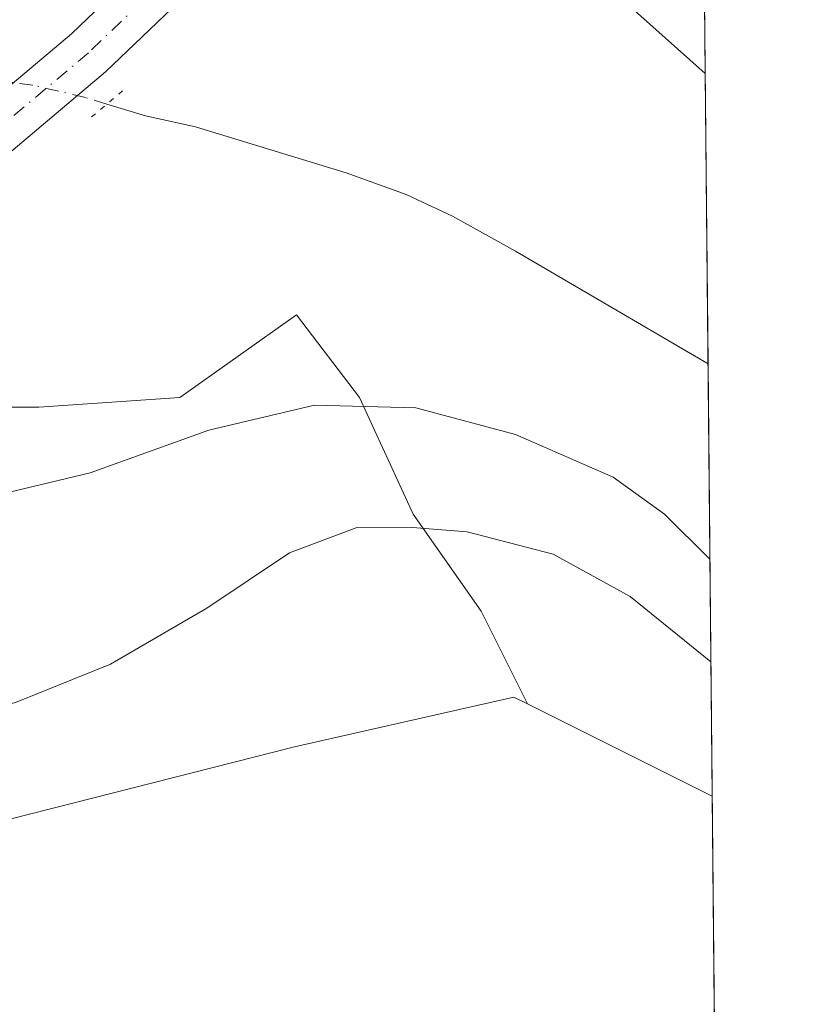
# Model space of a CAD drawing. Units: metres. Extents: x 563377 to 566826, y 4698648 to 4700993.
# Drawn here: x 566750 to 566826, y 4699519 to 4699616 of the extents above; entities that cross this region are included whole.
import ezdxf

# ---------------------------------------------------------------- set-up
doc = ezdxf.new("R2010")
doc.units = ezdxf.units.M
doc.header["$MEASUREMENT"] = 0
doc.linetypes.add('DGN Style 4', pattern=[2.6384748266838614, 1.318413404963828, -0.6592067024819142, 0.001648016756204785, -0.6592067024819142])
doc.linetypes.add('DGN Style 5', pattern=[1.1536117293433497, 0.4944050268614355, -0.6592067024819142])
for name, color, linetype, lineweight in [('Arbolado forestal CxS', 92, 'Continuous', 0), ('Comarca CxS', 21, 'Continuous', 0), ('Comunidad Autónoma CxS', 142, 'Continuous', 0), ('Corriente natural lineal', 142, 'Continuous', 13), ('Corriente natural lineal oculto', 9, 'DGN Style 4', 13), ('Cultivos herbáceos CxS', 92, 'Continuous', 0), ('Cultivos leñosos CxS', 92, 'Continuous', 0), ('Curva de nivel normal', 30, 'Continuous', 0), ('Municipio CxS', 4, 'Continuous', 0), ('Pastizal CxS', 92, 'Continuous', 0), ('Pista no pavimentada Cxs', 111, 'Continuous', 0), ('Pista no pavimentada eje', 91, 'DGN Style 4', 0), ('Provincia CxS', 1, 'Continuous', 0), ('Puente lineal', 2, 'DGN Style 5', 0)]:
    doc.layers.add(name, color=color, linetype=linetype, lineweight=lineweight)

# ---------------------------------------------------------------- blocks, each defined once
blk = doc.blocks.new('*U12')
at = {"layer": 'Cultivos herbáceos CxS', "color": 92, "linetype": 'Continuous', "lineweight": 0}
blk.add_polyline3d([(566816.4929999998, 4699631.1864, 351.3781000000017), (566816.6929000001, 4699610.277899999, 351.5212000000029), (566808.5538999997, 4699617.5637, 351.4260999999969), (566808.5541000003, 4699623.4179, 351.3928000000014), (566813.4301000005, 4699629.2711, 351.3754999999946)], close=True, dxfattribs=at)

msp = doc.modelspace()

# ---------------------------------------------------------------- linework, layer by layer
at = {"layer": 'Arbolado forestal CxS', "color": 92, "linetype": 'Continuous', "lineweight": 0}
msp.add_polyline3d([(566799.3135000002, 4699548.676899999, 363.6981999999989), (566797.9846999999, 4699549.341700001, 363.6549999999988), (566776.5312999999, 4699544.4637, 363.2559000000037), (566715.0944999997, 4699528.853499999, 361.8197999999975), (566709.9130999995, 4699525.051899999, 362.4128000000055), (566709.4933000002, 4699524.743899999, 362.4527999999991), (566704.4347000001, 4699533.7371, 361.6092000000062), (566700.2176999999, 4699544.280099999, 359.061600000001), (566690.7291000001, 4699550.605900001, 357.0561000000016), (566686.9496999999, 4699565.724500001, 351.7388000000064), (566710.7890999997, 4699578.8037, 351.6901999999973), (566711.7443000004, 4699579.950099999, 351.5957000000053), (566722.5802999996, 4699578.628500001, 352.0195999999996), (566733.0317000002, 4699577.678300001, 351.9835000000021), (566751.5591000002, 4699577.678099999, 351.8061000000016), (566765.3359000003, 4699578.6281, 353.0053999999946), (566776.7374999998, 4699586.7039, 351.5323000000063), (566782.9133000001, 4699578.627900001, 354.2253000000055), (566788.1387, 4699567.226500001, 358.8083999999944), (566794.7895000001, 4699557.725500001, 362.2403999999952)], close=True, dxfattribs=at)
for points in [[(566799.3135000002, 4699548.676899999, 363.6981999999989), (566794.7895000001, 4699557.725500001, 362.2403999999952), (566788.1387, 4699567.226500001, 358.8083999999944), (566782.9133000001, 4699578.627900001, 354.2253000000055), (566776.7374999998, 4699586.7039, 351.5323000000063), (566765.3359000003, 4699578.6281, 353.0053999999946), (566751.5591000002, 4699577.678099999, 351.8061000000016), (566733.0317000002, 4699577.678300001, 351.9835000000021), (566722.5802999996, 4699578.628500001, 352.0195999999996), (566711.7443000004, 4699579.950099999, 351.5957000000053), (566710.7890999997, 4699578.8037, 351.6901999999973), (566686.9496999999, 4699565.724500001, 351.7388000000064)], [(566799.3135000002, 4699548.676899999, 363.6981999999989), (566797.9846999999, 4699549.341700001, 363.6549999999988), (566776.5312999999, 4699544.4637, 363.2559000000037), (566715.0944999997, 4699528.853499999, 361.8197999999975), (566709.9130999995, 4699525.051899999, 362.4128000000055)]]:
    msp.add_polyline3d(points, dxfattribs=at)
at = {"layer": 'Comarca CxS', "color": 21, "linetype": 'Continuous', "lineweight": 0, "flags": 128}
msp.add_lwpolyline([(566825.5900004988, 4698679.449982987), (563398.4500004739, 4698647.719982988), (563377.4800004758, 4700960.879982964), (564459.6310999999, 4700970.9056), (564688.9132103086, 4700973.029725487), (566803.4800005007, 4700992.619982965)], close=True, dxfattribs=at)
at = {"layer": 'Comunidad Autónoma CxS', "color": 142, "linetype": 'Continuous', "lineweight": 0, "flags": 128}
msp.add_lwpolyline([(566825.5900004988, 4698679.449982987), (563398.4500004739, 4698647.719982988), (563377.4800004758, 4700960.879982964), (564459.6310999999, 4700970.9056), (564688.9132103086, 4700973.029725487), (566803.4800005007, 4700992.619982965)], close=True, dxfattribs=at)
at = {"layer": 'Corriente natural lineal', "color": 142, "linetype": 'Continuous', "lineweight": 13}
msp.add_polyline3d([(566816.9638, 4699581.9275, 351.5019000000029), (566798.1501000002, 4699592.920100001, 351.2958999999973), (566791.9901000002, 4699596.360099999, 351.4146000000038), (566787.4600999998, 4699598.470100001, 351.2620000000024), (566781.5900999998, 4699600.5801, 351.1385000000009), (566766.8701, 4699605.0801, 350.8246999999974), (566761.9801000003, 4699606.140100001, 350.7364999999991), (566758.2095999997, 4699607.306700001, 350.5353999999934)], dxfattribs=at)
at = {"layer": 'Corriente natural lineal oculto', "color": 9, "linetype": 'DGN Style 4', "lineweight": 13}
msp.add_polyline3d([(566758.2095999997, 4699607.306700001, 350.5353999999934), (566756.1300999997, 4699607.950099999, 350.5267000000022), (566750.9700999996, 4699609.1601, 350.6364000000031), (566746.0848000003, 4699609.756899999, 350.7648999999947)], dxfattribs=at)
at = {"layer": 'Cultivos herbáceos CxS', "color": 92, "linetype": 'Continuous', "lineweight": 0, "extrusion": (-6.539487164072758e-05, 0.006843354009007584, 0.999976581840504), "elevation": 32475.54289919121, "flags": 128}
msp.add_lwpolyline([(566816.5147668148, 4699518.988699581), (566816.7145761731, 4699498.079809977)], dxfattribs=at)
at = {"layer": 'Cultivos herbáceos CxS', "color": 92, "linetype": 'Continuous', "lineweight": 0}
msp.add_polyline3d([(566816.4929999998, 4699631.1864, 351.3781000000017), (566813.4301000005, 4699629.2711, 351.3754999999946), (566808.5541000003, 4699623.4179, 351.3928000000014), (566808.5538999997, 4699617.5637, 351.4260999999969), (566816.6929000001, 4699610.277899999, 351.5212000000029)], dxfattribs=at)
at = {"layer": 'Cultivos leñosos CxS', "color": 92, "linetype": 'Continuous', "lineweight": 0, "extrusion": (-0.01347924970723064, 0.006743171140047945, 0.999886413284182), "elevation": 24413.4884174851, "flags": 128}
msp.add_lwpolyline([(566752.720377055, 4699490.897548529), (566770.777338572, 4699481.865343179)], dxfattribs=at)
at = {"layer": 'Cultivos leñosos CxS', "color": 92, "linetype": 'Continuous', "lineweight": 0, "extrusion": (-5.286100316664159e-06, 0.0005530172907589438, 0.999999847071955), "elevation": 2959.932873102711, "flags": 128}
msp.add_lwpolyline([(566817.3698162348, 4699538.726631552), (566819.1655167837, 4699350.865402826)], dxfattribs=at)
at = {"layer": 'Cultivos leñosos CxS', "color": 92, "linetype": 'Continuous', "lineweight": 0}
msp.add_polyline3d([(566799.3135000002, 4699548.676899999, 363.6981999999989), (566817.3679999998, 4699539.644900001, 364.0025000000023), (566819.1635999996, 4699351.783700001, 364.1064000000042), (566767.6892999997, 4699343.965500001, 364.3678000000073), (566761.3636999996, 4699354.508300001, 364.323000000004), (566713.9231000004, 4699517.922900001, 362.539300000004), (566709.9130999995, 4699525.051899999, 362.4128000000055), (566715.0944999997, 4699528.853499999, 361.8197999999975), (566776.5312999999, 4699544.4637, 363.2559000000037), (566797.9846999999, 4699549.341700001, 363.6549999999988)], close=True, dxfattribs=at)
msp.add_polyline3d([(566799.3135000002, 4699548.676899999, 363.6981999999989), (566797.9846999999, 4699549.341700001, 363.6549999999988), (566776.5312999999, 4699544.4637, 363.2559000000037), (566715.0944999997, 4699528.853499999, 361.8197999999975), (566709.9130999995, 4699525.051899999, 362.4128000000055)], dxfattribs=at)
at = {"layer": 'Curva de nivel normal', "color": 30, "linetype": 'Continuous', "lineweight": 0, "flags": 128}
for points, elevation in [([(566687.2538000002, 4699554.991599999), (566687.2580000004, 4699554.9932), (566689.7199999997, 4699555.960100001), (566699.5899999999, 4699558.0601), (566710.2300000004, 4699558.620100001), (566719.4800000004, 4699561.350099999), (566725.1600000003, 4699562.9301), (566732.8300000001, 4699565.850099999), (566741.2400000002, 4699568.120100001), (566746.4699999997, 4699568.860099999), (566756.5800000001, 4699571.270099999), (566768.1699999999, 4699575.440099999), (566778.5, 4699577.880100001), (566788.4000000004, 4699577.620100001), (566798.1600000003, 4699574.9901), (566807.6799999997, 4699570.840100001), (566812.7100000001, 4699567.210100001), (566817.1464000001, 4699562.822799999)], 355), ([(566817.2423, 4699552.7906), (566809.3399999999, 4699559.1801), (566801.8200000003, 4699563.3201), (566793.4199999999, 4699565.4901), (566788.0700000003, 4699565.9001), (566782.75, 4699565.960100001), (566776.0700000003, 4699563.420100001), (566767.9900000002, 4699558.030099999), (566758.5599999996, 4699552.550100001), (566749.2699999996, 4699548.800100001), (566740.4600000001, 4699546.640100001), (566731.2199999997, 4699545.9301), (566724.8300000001, 4699544.860099999), (566720.0999999996, 4699542.530099999), (566714.8600000005, 4699538.550100001), (566713.6399999997, 4699537.9301), (566711.1799999997, 4699538.460100001), (566705.4400000004, 4699541.880100001), (566702.5, 4699542.970100001), (566700.1699999999, 4699541.610099999), (566697.1799999997, 4699536.9001), (566697.0499999998, 4699533.0001), (566698.2199999997, 4699528.0601), (566705.3600000005, 4699500.440099999)], 360)]:
    msp.add_lwpolyline(points, dxfattribs=dict(at, elevation=elevation))
at = {"layer": 'Municipio CxS', "color": 4, "linetype": 'Continuous', "lineweight": 0, "flags": 128}
msp.add_lwpolyline([(566825.5900004988, 4698679.449982987), (563398.4500004739, 4698647.719982988), (563377.4800004758, 4700960.879982964), (564459.6310999999, 4700970.9056), (564688.9132103086, 4700973.029725487), (566803.4800005007, 4700992.619982965)], close=True, dxfattribs=at)
at = {"layer": 'Pastizal CxS', "color": 92, "linetype": 'Continuous', "lineweight": 0, "extrusion": (6.506814653458309e-06, -0.0006807040529195244, 0.9999997682998001), "elevation": -2843.834473593776, "flags": 128}
msp.add_lwpolyline([(566816.6905007176, 4699609.430891304), (566816.9615008428, 4699581.080484737)], dxfattribs=at)
at = {"layer": 'Pastizal CxS', "color": 92, "linetype": 'Continuous', "lineweight": 0, "extrusion": (-0.002709333842263964, 0.283488441274215, 0.9589718260585381), "elevation": 1331078.539303959, "flags": 128}
msp.add_lwpolyline([(-611703.5099018443, -4501266.557922099), (-611703.5099018444, -4501222.464310772)], dxfattribs=at)
at = {"layer": 'Pastizal CxS', "color": 92, "linetype": 'Continuous', "lineweight": 0, "extrusion": (-0.01347924970723064, 0.006743171140047945, 0.999886413284182), "elevation": 24413.4884174851, "flags": 128}
msp.add_lwpolyline([(566752.720377055, 4699490.897548529), (566770.777338572, 4699481.865343179)], dxfattribs=at)
at = {"layer": 'Pastizal CxS', "color": 92, "linetype": 'Continuous', "lineweight": 0}
for points in [[(566816.4929999998, 4699631.1864, 351.3781000000017), (566813.4301000005, 4699629.2711, 351.3754999999946), (566808.5541000003, 4699623.4179, 351.3928000000014), (566808.5538999997, 4699617.5637, 351.4260999999969), (566816.6929000001, 4699610.277899999, 351.5212000000029)], [(566808.5538999997, 4699617.5637, 351.4260999999969), (566816.6929000001, 4699610.277899999, 351.5212000000029), (566817.3679999998, 4699539.644900001, 364.0025000000023), (566799.3135000002, 4699548.676899999, 363.6981999999989), (566794.7895000001, 4699557.725500001, 362.2403999999952), (566788.1387, 4699567.226500001, 358.8083999999944), (566782.9133000001, 4699578.627900001, 354.2253000000055), (566776.7374999998, 4699586.7039, 351.5323000000063), (566765.3359000003, 4699578.6281, 353.0053999999946), (566751.5591000002, 4699577.678099999, 351.8061000000016), (566733.0317000002, 4699577.678300001, 351.9835000000021), (566722.5802999996, 4699578.628500001, 352.0195999999996), (566711.7443000004, 4699579.950099999, 351.5957000000053), (566710.7890999997, 4699578.8037, 351.6901999999973), (566686.9496999999, 4699565.724500001, 351.7388000000064), (566686.9278999995, 4699565.7127, 351.7385000000068), (566680.1867000004, 4699589.614499999, 349.9704000000056), (566675.4139, 4699602.6317, 349.8276000000042), (566675.9700999996, 4699615.971700001, 349.9523000000045)], [(566799.3135000002, 4699548.676899999, 363.6981999999989), (566794.7895000001, 4699557.725500001, 362.2403999999952), (566788.1387, 4699567.226500001, 358.8083999999944), (566782.9133000001, 4699578.627900001, 354.2253000000055), (566776.7374999998, 4699586.7039, 351.5323000000063), (566765.3359000003, 4699578.6281, 353.0053999999946), (566751.5591000002, 4699577.678099999, 351.8061000000016), (566733.0317000002, 4699577.678300001, 351.9835000000021), (566722.5802999996, 4699578.628500001, 352.0195999999996), (566711.7443000004, 4699579.950099999, 351.5957000000053), (566710.7890999997, 4699578.8037, 351.6901999999973), (566686.9496999999, 4699565.724500001, 351.7388000000064)]]:
    msp.add_polyline3d(points, dxfattribs=at)
at = {"layer": 'Pista no pavimentada Cxs', "color": 111, "linetype": 'Continuous', "lineweight": 0}
for points in [[(566684.1256999997, 4699566.2937, 352.7517999999982), (566685.2518999996, 4699566.626499999, 352.8417999999947), (566688.7324999999, 4699567.534499999, 352.8257000000012), (566697.3942999998, 4699571.485500001, 352.4876999999979), (566708.4935, 4699578.9891, 352.1328999999969), (566721.1413000004, 4699587.526500001, 351.5871999999945), (566739.6080999998, 4699601.415899999, 351.0200000000041), (566754.7345000004, 4699614.1787, 351.0436999999947), (566769.7925000004, 4699628.602700001, 351.550900000002), (566775.6995000001, 4699633.853499999, 351.7020000000048), (566781.0389, 4699637.1907, 351.9324999999953), (566787.9227, 4699640.796499999, 352.1272999999928), (566799.4413000002, 4699645.176700001, 352.4942000000011), (566816.3126999997, 4699650.053900001, 353.2649999999995)], [(566816.3650000002, 4699644.585700001, 353.0310000000027), (566801.0025000004, 4699640.4211, 352.2333000000072), (566789.9787, 4699636.228900001, 352.0078999999969), (566783.5274999999, 4699632.8497, 351.7596000000049), (566778.7067, 4699629.8367, 351.7174999999988), (566773.1838999996, 4699624.9275, 351.7341000000015), (566758.0793000003, 4699610.458900001, 351.0476000000053), (566742.7254999997, 4699597.5043, 350.7964000000065), (566724.0447000006, 4699583.453700001, 351.8157999999967), (566711.2925000004, 4699574.845899999, 353.0472000000009), (566699.8491000002, 4699567.1095, 352.6385000000009), (566690.4134999998, 4699562.8057, 352.7985999999946), (566686.5915000001, 4699561.808700001, 353.4379000000045), (566685.4596999995, 4699561.474099999, 353.428700000004)], [(566773.1838999996, 4699624.9275, 351.7341000000015), (566758.0793000003, 4699610.458900001, 351.0476000000053), (566742.7254999997, 4699597.5043, 350.7964000000065), (566724.0447000006, 4699583.453700001, 351.8157999999967), (566711.2925000004, 4699574.845899999, 353.0472000000009), (566699.8491000002, 4699567.1095, 352.6385000000009), (566690.4134999998, 4699562.8057, 352.7985999999946), (566686.5915000001, 4699561.808700001, 353.4379000000045), (566685.4596999995, 4699561.474099999, 353.428700000004), (566684.1256999997, 4699566.2937, 352.7517999999982), (566685.2518999996, 4699566.626499999, 352.8417999999947), (566688.7324999999, 4699567.534499999, 352.8257000000012), (566697.3942999998, 4699571.485500001, 352.4876999999979), (566708.4935, 4699578.9891, 352.1328999999969), (566721.1413000004, 4699587.526500001, 351.5871999999945), (566739.6080999998, 4699601.415899999, 351.0200000000041), (566754.7345000004, 4699614.1787, 351.0436999999947), (566769.7925000004, 4699628.602700001, 351.550900000002)]]:
    msp.add_polyline3d(points, dxfattribs=at)
at = {"layer": 'Pista no pavimentada eje', "color": 91, "linetype": 'DGN Style 4', "lineweight": 0}
msp.add_polyline3d([(566816.3392000003, 4699647.2777, 353.013300000006), (566800.2219000002, 4699642.798900001, 352.3374999999942), (566788.9506999999, 4699638.512700001, 352.0427000000054), (566782.2830999997, 4699635.020099999, 351.8531999999978), (566777.2030999997, 4699631.845100001, 351.7256999999955), (566771.4880999997, 4699626.765100001, 351.6266000000033), (566756.4068999998, 4699612.3189, 350.899900000004), (566741.1668999996, 4699599.460100001, 350.8945999999996), (566722.5931000002, 4699585.4901, 351.7700999999943), (566709.8929000003, 4699576.917500001, 352.3950000000041), (566698.6217, 4699569.297499999, 352.459400000007), (566689.5729, 4699565.170100001, 352.8203000000067), (566685.9216999998, 4699564.217499999, 352.9456999999966), (566684.7927000001, 4699563.8839, 352.8194999999978)], dxfattribs=at)
at = {"layer": 'Provincia CxS', "color": 1, "linetype": 'Continuous', "lineweight": 0, "flags": 128}
msp.add_lwpolyline([(566825.5900004988, 4698679.449982987), (563398.4500004739, 4698647.719982988), (563377.4800004758, 4700960.879982964), (564459.6310999999, 4700970.9056), (564688.9132103086, 4700973.029725487), (566803.4800005007, 4700992.619982965)], close=True, dxfattribs=at)
at = {"layer": 'Puente lineal', "color": 2, "linetype": 'DGN Style 5', "lineweight": 0, "extrusion": (-0.03045268795806039, -0.02569333485070936, 0.9992059278949351), "elevation": -137656.9249695738, "flags": 128}
msp.add_lwpolyline([(-3226458.398464513, 3461004.833515691), (-3226458.398464513, 3461000.830364876)], dxfattribs=at)

# ---------------------------------------------------------------- block references
at = {"layer": 'Cultivos herbáceos CxS', "color": 92, "linetype": 'Continuous', "lineweight": 0}
msp.add_blockref('*U12', (0, 0), dxfattribs=at)

doc.saveas('drawing.dxf')
